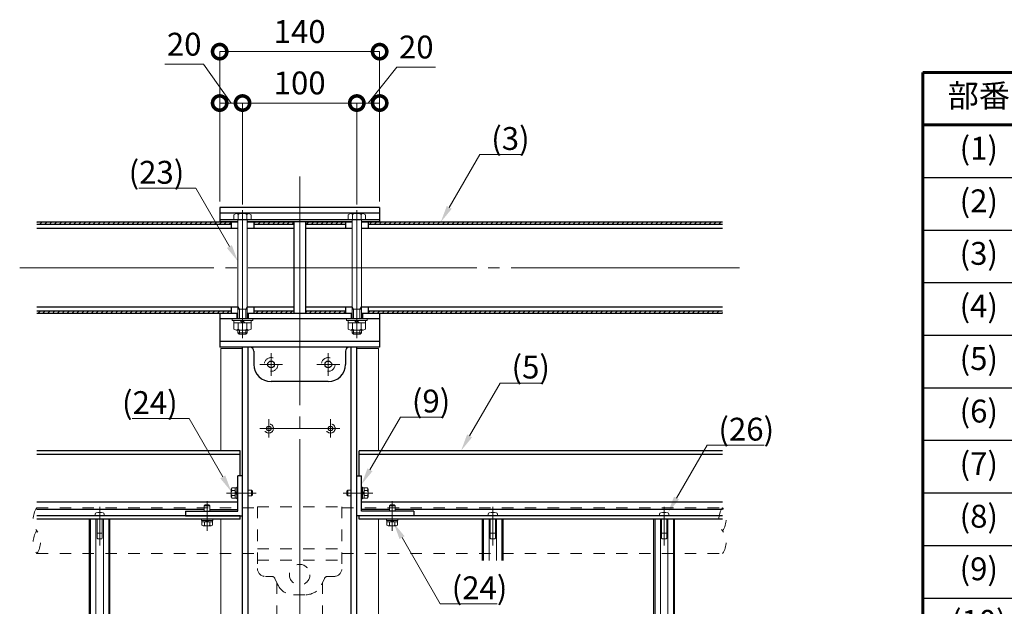
# Model space of a CAD drawing. Extents: x 0 to 420, y 0 to 297.
# Drawn here: x 173 to 259, y 109 to 160 of the extents above; entities that cross this region are included whole.
import ezdxf

# ---------------------------------------------------------------- set-up
doc = ezdxf.new("R2010")
doc.units = 0
for name, pattern in [('CENTER2', [23, 20, -1, 1, -1]), ('CENTERX2', [43, 40, -1, 1, -1]), ('DASHED2', [2, 1, -1])]:
    doc.linetypes.add(name, pattern=pattern)
for name, color, linetype, lineweight in [('中心線', 3, 'CENTER2', 9), ('実線1', 7, 'Continuous', 25), ('実線2', 4, 'Continuous', 15), ('寸法線', 4, 'Continuous', 9), ('破線', 4, 'DASHED2', 9)]:
    doc.layers.add(name, color=color, linetype=linetype, lineweight=lineweight)
doc.styles.add('1：10', font='txt', dxfattribs={"height": 20})
doc.styles.add('高さなしMSゴシック', font='txt')

# ---------------------------------------------------------------- blocks, each defined once
blk = doc.blocks.new('_DotSmall')
at = {"color": 0, "linetype": 'ByBlock', "const_width": 0.5}
blk.add_lwpolyline([(-0.0625, 0, 1), (0.0625, 0, 1)], format="xyb", close=True, dxfattribs=at)
blk = doc.blocks.new('*T10')
at = {"color": 0, "lineweight": 60}
for p, q in [((0, 0), (158, 0)), ((0, 0), (0, -133.4)), ((158, 0), (158, -133.4)), ((0, -4.6), (158, -4.6))]:
    blk.add_line(p, q, dxfattribs=at)
at = {"color": 0, "linetype": 'ByBlock', "lineweight": -2}
for p, q in [((9.817, 0), (9.817, -4.6)), ((43.595, 0), (43.595, -4.6)), ((80.81, 0), (80.81, -4.6)), ((104.203, 0), (104.203, -4.6)), ((9.817, -64.4), (9.817, -87.4)), ((9.817, -92), (80.81, -92)), ((9.817, -96.6), (80.81, -96.6)), ((9.817, -101.2), (80.81, -101.2)), ((9.817, -128.8), (9.817, -133.4))]:
    blk.add_line(p, q, dxfattribs=at)
at = {"color": 0}
for p, q in [((9.817, -4.6), (9.817, -64.4)), ((43.595, -4.6), (43.595, -133.4)), ((80.81, -4.6), (80.81, -133.4)), ((104.203, -4.6), (104.203, -133.4)), ((0, -9.2), (158, -9.2)), ((0, -13.8), (158, -13.8)), ((0, -18.4), (80.81, -18.4)), ((0, -23), (158, -23)), ((0, -27.6), (80.81, -27.6)), ((0, -32.2), (80.81, -32.2)), ((0, -36.8), (80.81, -36.8)), ((0, -41.4), (80.81, -41.4)), ((104.203, -41.4), (158, -41.4)), ((0, -46), (80.81, -46)), ((0, -50.6), (80.81, -50.6)), ((0, -55.2), (80.81, -55.2)), ((0, -59.8), (43.595, -59.8)), ((0, -64.4), (104.203, -64.4)), ((0, -69), (80.81, -69)), ((0, -73.6), (80.81, -73.6)), ((0, -78.2), (104.203, -78.2)), ((0, -82.8), (104.203, -82.8)), ((0, -87.4), (158, -87.4)), ((9.817, -87.4), (9.817, -128.8)), ((0, -92), (9.817, -92)), ((80.81, -92), (158, -92)), ((0, -96.6), (9.817, -96.6)), ((0, -101.2), (9.817, -101.2)), ((0, -105.8), (80.81, -105.8)), ((0, -110.4), (9.817, -110.4)), ((43.595, -110.4), (80.81, -110.4)), ((0, -115), (80.81, -115)), ((0, -119.6), (80.81, -119.6)), ((0, -124.2), (158, -124.2)), ((9.817, -128.8), (43.595, -128.8)), ((0, -133.4), (158, -133.4))]:
    blk.add_line(p, q, dxfattribs=at)
at = {"color": 0, "linetype": 'Continuous'}
for p, q in [((58.299, -71.295), (66.096, -71.295)), ((124.599, -108.095), (137.594, -108.095))]:
    blk.add_line(p, q, dxfattribs=at)
at = {"color": 0, "char_height": 2, "attachment_point": 5, "style": '高さなしMSゴシック'}
for s, insert, width in [('部番', (4.909, -2.3), 9.21716), ('名称', (26.706, -2.3), 33.17778), ('形状', (62.203, -2.3), 36.61519), ('材質', (92.506, -2.3), 22.79241), ('表面処理', (131.101, -2.3), 53.19747), ('(1)', (4.909, -6.9), 9.21716), ('支柱', (26.706, -6.9), 33.17778), ('□100×100×5.0ｔ', (62.203, -6.9), 36.61519), ('A6005CS-T5', (92.506, -6.9), 22.79241), ('JIS H 8602 陽極酸化塗装複合皮膜(SG色）', (131.101, -6.9), 53.19747), ('(2)', (4.909, -11.5), 9.21716), ('支柱化粧材', (26.706, -11.5), 33.17778), ('138×20', (62.203, -11.5), 36.61519), ('再生木材', (92.506, -11.5), 22.79241), ('サンディング仕上げ(ブラック色)', (131.101, -11.5), 53.19747), ('(3)', (4.909, -16.1), 9.21716), ('笠木', (26.706, -16.1), 33.17778), ('φ80(76×3.5ｔ)', (62.203, -16.1), 36.61519), ('A6005CS-T5', (92.506, -18.4), 22.79241), ('再生木材表層 サンディング仕上げ', (131.101, -18.4), 53.19747), ('(4)', (4.909, -20.7), 9.21716), ('手摺', (26.706, -20.7), 33.17778), ('φ40(φ36×3.0t)', (62.203, -20.7), 36.61519), ('(5)', (4.909, -25.3), 9.21716), ('横桟', (26.706, -25.3), 33.17778), ('75×60', (62.203, -25.3), 36.61519), ('(6)', (4.909, -29.9), 9.21716), ('レール', (26.706, -29.9), 33.17778), ('63×15×3.0ｔ', (62.203, -29.9), 36.61519), ('JIS H 8602 陽極酸化塗装複合皮膜(SG色）', (131.101, -32.2), 53.19747), ('(7)', (4.909, -34.5), 9.21716), ('下桟', (26.706, -34.5), 33.17778), ('50×30', (62.203, -34.5), 36.61519), ('(8)', (4.909, -39.1), 9.21716), ('格子', (26.706, -39.1), 33.17778), ('30×18', (62.203, -39.1), 36.61519), ('(9)', (4.909, -43.7), 9.21716), ('横桟クリップ', (26.706, -43.7), 33.17778), ('L50×35×4.0ｔ', (62.203, -43.7), 36.61519), ('A6063S-T5', (92.506, -43.7), 22.79241), ('(10)', (4.909, -48.3), 9.21716), ('下桟クリップ', (26.706, -48.3), 33.17778), ('L50×25×4.0ｔ', (62.203, -48.3), 36.61519), ('(11)', (4.909, -52.9), 9.21716), ('キャップ金具B', (26.706, -52.9), 33.17778), ('φ40(巾=74)', (62.203, -52.9), 36.61519), ('笠木受ブラケット', (26.706, -57.5), 33.17778), ('(12)', (4.909, -57.5), 9.21716), ('巾=140', (62.203, -59.8), 36.61519), ('(13)', (4.909, -62.1), 9.21716), ('笠木カバー', (26.706, -62.1), 33.17778), ('アクリル系塗装(スモークグレー色）', (131.101, -64.4), 53.19747), ('(14)', (4.909, -66.7), 9.21716), ('笠木端末キャップ', (26.706, -66.7), 33.17778), ('φ80用', (62.203, -66.7), 36.61519), ('HR台座', (26.706, -71.3), 33.17778), ('(15)', (4.909, -71.3), 9.21716), ('AC4C', (92.506, -71.3), 22.79241), ('{\u3000\u3000\u3000}\u3000', (62.203, -71.3), 36.61519), ('(16)', (4.909, -75.9), 9.21716), ('2段金具', (26.706, -75.9), 33.17778), ('φ40用(平型)', (62.203, -75.9), 36.61519), ('(17)', (4.909, -80.5), 9.21716), ('端末金具L', (26.706, -80.5), 33.17778), ('φ40用', (62.203, -80.5), 36.61519), ('ADC', (92.506, -80.5), 22.79241), ('化粧ナット', (26.706, -85.1), 33.17778), ('アルミ材', (92.506, -85.1), 22.79241), ('(18)', (4.909, -85.1), 9.21716), ('M8用', (62.203, -85.1), 36.61519), ('(19)', (4.909, -89.7), 9.21716), ('ベースボックス', (26.706, -89.7), 33.17778), ('270×250', (62.203, -89.7), 36.61519), ('SS 400', (92.506, -89.7), 22.79241), ('溶融亜鉛メッキ+アクリル系塗装(SG色)', (131.101, -89.7), 53.19747), ('(20)', (4.909, -94.3), 9.21716), ('六角穴付ボタンボルト', (26.706, -94.3), 33.17778), ('M8×15 B,W', (62.203, -94.3), 36.61519), ('六角穴付ボルト', (26.706, -98.9), 33.17778), ('M8×150 B,SW,特N', (62.203, -98.9), 36.61519), ('(21)', (4.909, -98.9), 9.21716), ('(22)', (4.909, -103.5), 9.21716), ('ピアスビス', (26.706, -103.5), 33.17778), ('φ4×19 B', (62.203, -103.5), 36.61519), ('(23)', (4.909, -108.1), 9.21716), ('M8×100 B,N,W,SW', (62.203, -108.1), 36.61519), ('SUS', (92.506, -108.1), 22.79241), ('{\u3000\u3000\u3000\u3000\u3000}\u3000', (131.101, -108.1), 53.19747), ('六角ボルト', (26.706, -110.4), 33.17778), ('(24)', (4.909, -112.7), 9.21716), ('M5×15 B,W,SW', (62.203, -112.7), 36.61519), ('(25)', (4.909, -117.3), 9.21716), ('六角穴付ボルト', (26.706, -117.3), 33.17778), ('M12×30 B,SW', (62.203, -117.3), 36.61519), ('(26)', (4.909, -121.9), 9.21716), ('タッピンビス', (26.706, -121.9), 33.17778), ('φ4.5×20 B', (62.203, -121.9), 36.61519), ('樹脂系アンカー', (26.706, -126.5), 33.17778), ('(27)', (4.909, -128.8), 9.21716), ('M20×210 B,N,W,SW', (62.203, -128.8), 36.61519), ('SS 400', (92.506, -128.8), 22.79241), ('溶融亜鉛メッキ', (131.101, -128.8), 53.19747), ('寸切ボルト', (26.706, -131.1), 33.17778)]:
    blk.add_mtext(s, dxfattribs=dict(at, insert=insert, width=width))

msp = doc.modelspace()

# ---------------------------------------------------------------- linework, layer by layer
at = {"layer": '中心線'}
for p, q in [((197.481, 146.289), (197.481, 29.289)), ((192.481, 143.339), (192.481, 132.139)), ((202.481, 143.339), (202.481, 132.139)), ((235.981, 138.289), (172.981, 138.289)), ((194.981, 130.839), (194.981, 128.839)), ((199.981, 130.839), (199.981, 128.839)), ((195.981, 129.839), (193.981, 129.839)), ((200.981, 129.839), (198.981, 129.839)), ((194.781, 123.439), (194.781, 125.039)), ((200.181, 123.439), (200.181, 125.039)), ((200.981, 124.239), (193.981, 124.239)), ((191.081, 118.589), (193.681, 118.589)), ((203.881, 118.589), (201.281, 118.589)), ((179.981, 117.389), (179.981, 113.989)), ((189.381, 115.289), (189.381, 117.889)), ((205.581, 115.289), (205.581, 117.889)), ((214.381, 117.389), (214.381, 113.989)), ((229.381, 117.389), (229.381, 113.989))]:
    msp.add_line(p, q, dxfattribs=at)
at = {"layer": '実線1', "linetype": 'Continuous'}
for p, q in [((190.481, 143.589), (190.481, 142.289)), ((204.481, 143.589), (190.481, 143.589)), ((204.481, 143.089), (190.481, 143.089)), ((204.481, 143.589), (204.481, 142.289)), ((204.481, 142.489), (190.481, 142.489)), ((192.081, 142.314), (190.481, 142.314)), ((191.481, 142.289), (191.481, 141.739)), ((202.081, 142.314), (192.881, 142.314)), ((193.481, 142.289), (193.481, 141.739)), ((196.981, 142.289), (196.981, 134.289)), ((197.981, 142.289), (197.981, 134.289)), ((201.481, 142.289), (201.481, 141.739)), ((204.481, 142.314), (202.881, 142.314)), ((203.481, 142.289), (203.481, 141.739)), ((191.481, 142.089), (174.481, 142.089)), ((192.081, 141.739), (174.481, 141.739)), ((196.981, 141.739), (192.881, 141.739)), ((196.981, 142.089), (193.481, 142.089)), ((201.481, 142.089), (197.981, 142.089)), ((202.081, 141.739), (197.981, 141.739)), ((234.481, 141.739), (202.881, 141.739)), ((234.481, 142.089), (203.481, 142.089)), ((192.081, 134.839), (174.481, 134.839)), ((191.481, 134.489), (174.481, 134.489)), ((191.481, 134.839), (191.481, 134.289)), ((196.981, 134.839), (192.881, 134.839)), ((193.481, 134.839), (193.481, 134.289)), ((196.981, 134.489), (193.481, 134.489)), ((202.081, 134.839), (197.981, 134.839)), ((201.481, 134.489), (197.981, 134.489)), ((201.481, 134.839), (201.481, 134.289)), ((234.481, 134.839), (202.881, 134.839)), ((203.481, 134.839), (203.481, 134.289)), ((234.481, 134.489), (203.481, 134.489)), ((190.481, 134.289), (190.481, 131.339)), ((192.081, 134.289), (190.481, 134.289)), ((204.481, 133.839), (190.481, 133.839)), ((191.981, 134.289), (191.981, 133.839)), ((202.081, 134.289), (192.881, 134.289)), ((192.981, 134.289), (192.981, 133.839)), ((201.981, 134.289), (201.981, 133.839)), ((204.481, 134.289), (202.881, 134.289)), ((202.981, 134.289), (202.981, 133.839)), ((204.481, 134.289), (204.481, 131.339)), ((204.481, 131.839), (190.481, 131.839)), ((204.481, 131.339), (190.481, 131.339)), ((192.481, 35.489), (192.481, 131.339)), ((192.981, 35.489), (192.981, 131.339)), ((193.481, 130.989), (193.481, 129.839)), ((201.481, 130.989), (201.481, 129.839)), ((201.981, 35.489), (201.981, 131.339)), ((202.481, 35.489), (202.481, 131.339)), ((199.981, 128.339), (194.981, 128.339)), ((192.281, 122.289), (174.481, 122.289)), ((192.281, 121.974), (174.481, 121.974)), ((192.281, 120.089), (192.281, 122.289)), ((234.481, 122.289), (202.681, 122.289)), ((202.681, 120.089), (202.681, 122.289)), ((234.481, 121.974), (202.681, 121.974)), ((192.081, 116.989), (192.081, 120.089)), ((192.481, 120.089), (192.081, 120.089)), ((192.481, 116.589), (192.481, 120.089)), ((202.481, 116.589), (202.481, 120.089)), ((202.481, 120.089), (202.881, 120.089)), ((202.881, 116.989), (202.881, 120.089)), ((192.081, 117.789), (174.481, 117.789)), ((234.481, 117.789), (202.881, 117.789)), ((189.131, 117.139), (174.481, 117.139)), ((192.281, 116.589), (174.481, 116.589)), ((187.481, 116.989), (192.081, 116.989)), ((187.481, 116.989), (187.481, 116.589)), ((187.481, 116.589), (192.481, 116.589)), ((189.631, 117.139), (192.081, 117.139)), ((192.281, 116.289), (192.281, 116.589)), ((207.481, 116.589), (202.481, 116.589)), ((234.481, 116.589), (202.681, 116.589)), ((202.681, 116.289), (202.681, 116.589)), ((205.331, 117.139), (202.881, 117.139)), ((207.481, 116.989), (202.881, 116.989)), ((234.481, 117.139), (205.831, 117.139)), ((207.481, 116.989), (207.481, 116.589)), ((192.281, 116.289), (174.481, 116.289)), ((179.081, 45.289), (179.081, 116.289)), ((180.881, 45.289), (180.881, 116.289)), ((234.481, 116.289), (202.681, 116.289)), ((213.481, 112.685), (213.481, 116.289)), ((215.281, 112.685), (215.281, 116.289)), ((228.481, 45.289), (228.481, 116.289)), ((230.281, 45.289), (230.281, 116.289))]:
    msp.add_line(p, q, dxfattribs=at)
at = {"layer": '実線1', "color": 6}
for p, q in [((192.081, 142.289), (174.481, 142.289)), ((196.981, 142.289), (192.881, 142.289)), ((202.081, 142.289), (197.981, 142.289)), ((234.481, 142.289), (202.881, 142.289)), ((192.081, 134.289), (174.481, 134.289)), ((196.981, 134.289), (192.881, 134.289)), ((202.081, 134.289), (197.981, 134.289)), ((234.481, 134.289), (202.881, 134.289))]:
    msp.add_line(p, q, dxfattribs=at)
at = {"layer": '実線1', "linetype": 'Continuous'}
for centre, radius in [((194.981, 129.839), 0.3), ((199.981, 129.839), 0.3), ((194.781, 124.239), 0.2), ((200.181, 124.239), 0.2)]:
    msp.add_circle(centre, radius, dxfattribs=at)
for centre, radius, start, end in [((193.131, 130.989), 0.35, 0, 90), ((201.831, 130.989), 0.35, 90, 180), ((194.981, 129.839), 1.5, 180, 270), ((199.981, 129.839), 1.5, 270, 0)]:
    msp.add_arc(centre, radius, start, end, dxfattribs=at)
at = {"layer": '実線2', "linetype": 'Continuous'}
for p, q in [((191.919, 143.039), (191.731, 142.931)), ((191.919, 143.039), (193.043, 143.039)), ((193.043, 143.039), (191.919, 143.039)), ((192.105, 142.97), (192.039, 143.039)), ((192.105, 142.97), (192.277, 143.039)), ((192.856, 142.968), (192.683, 143.039)), ((192.856, 142.968), (192.964, 143.039)), ((193.231, 142.931), (193.043, 143.039)), ((201.919, 143.039), (201.731, 142.931)), ((201.919, 143.039), (203.043, 143.039)), ((203.043, 143.039), (201.919, 143.039)), ((202.105, 142.97), (202.039, 143.039)), ((202.105, 142.97), (202.277, 143.039)), ((202.856, 142.968), (202.683, 143.039)), ((202.856, 142.968), (202.964, 143.039)), ((203.231, 142.931), (203.043, 143.039)), ((191.731, 142.489), (191.731, 142.931)), ((191.731, 142.489), (193.231, 142.489)), ((192.081, 142.489), (192.081, 133.839)), ((192.106, 142.971), (192.106, 142.489)), ((192.856, 142.968), (192.856, 142.489)), ((192.881, 142.489), (192.881, 133.839)), ((193.231, 142.931), (193.231, 142.489)), ((201.731, 142.489), (201.731, 142.931)), ((201.731, 142.489), (203.231, 142.489)), ((202.081, 142.489), (202.081, 133.839)), ((202.106, 142.971), (202.106, 142.489)), ((202.856, 142.968), (202.856, 142.489)), ((202.881, 142.489), (202.881, 133.839)), ((203.231, 142.931), (203.231, 142.489)), ((192.206, 134.689), (192.081, 134.906)), ((192.881, 134.689), (192.081, 134.689)), ((192.206, 134.689), (192.206, 133.839)), ((192.756, 134.689), (192.881, 134.906)), ((192.756, 134.689), (192.756, 133.839)), ((202.206, 134.689), (202.081, 134.906)), ((202.881, 134.689), (202.081, 134.689)), ((202.206, 134.689), (202.206, 133.839)), ((202.756, 134.689), (202.881, 134.906)), ((202.756, 134.689), (202.756, 133.839)), ((191.581, 133.679), (191.581, 133.839)), ((191.581, 133.839), (193.381, 133.839)), ((193.381, 133.679), (191.581, 133.679)), ((191.711, 133.679), (191.711, 133.479)), ((192.481, 133.479), (192.281, 133.679)), ((192.481, 133.679), (192.681, 133.479)), ((193.251, 133.479), (193.251, 133.679)), ((193.381, 133.839), (193.381, 133.679)), ((201.581, 133.679), (201.581, 133.839)), ((201.581, 133.839), (203.381, 133.839)), ((203.381, 133.679), (201.581, 133.679)), ((201.711, 133.679), (201.711, 133.479)), ((202.481, 133.479), (202.281, 133.679)), ((202.481, 133.679), (202.681, 133.479)), ((203.251, 133.479), (203.251, 133.679)), ((203.381, 133.839), (203.381, 133.679)), ((191.711, 133.479), (193.251, 133.479)), ((191.731, 133.479), (191.731, 132.938)), ((191.919, 132.829), (191.731, 132.938)), ((192.105, 132.936), (191.919, 132.829)), ((193.043, 132.829), (191.919, 132.829)), ((191.919, 132.829), (193.043, 132.829)), ((192.081, 132.829), (192.081, 132.609)), ((192.105, 132.936), (192.277, 132.829)), ((192.106, 132.935), (192.106, 133.479)), ((192.206, 132.829), (192.206, 132.489)), ((192.856, 132.938), (192.683, 132.829)), ((192.756, 132.829), (192.756, 132.489)), ((192.856, 132.937), (192.856, 133.479)), ((193.043, 132.829), (192.856, 132.938)), ((192.881, 132.829), (192.881, 132.609)), ((193.231, 132.938), (193.043, 132.829)), ((193.231, 132.938), (193.231, 133.479)), ((201.711, 133.479), (203.251, 133.479)), ((201.731, 133.479), (201.731, 132.938)), ((201.919, 132.829), (201.731, 132.938)), ((202.105, 132.936), (201.919, 132.829)), ((203.043, 132.829), (201.919, 132.829)), ((201.919, 132.829), (203.043, 132.829)), ((202.081, 132.829), (202.081, 132.609)), ((202.105, 132.936), (202.277, 132.829)), ((202.106, 132.935), (202.106, 133.479)), ((202.206, 132.829), (202.206, 132.489)), ((202.856, 132.938), (202.683, 132.829)), ((202.756, 132.829), (202.756, 132.489)), ((202.856, 132.937), (202.856, 133.479)), ((203.043, 132.829), (202.856, 132.938)), ((202.881, 132.829), (202.881, 132.609)), ((203.231, 132.938), (203.043, 132.829)), ((203.231, 132.938), (203.231, 133.479)), ((192.081, 132.609), (192.201, 132.489)), ((192.881, 132.609), (192.081, 132.609)), ((192.761, 132.489), (192.201, 132.489)), ((192.881, 132.609), (192.761, 132.489)), ((202.081, 132.609), (202.201, 132.489)), ((202.881, 132.609), (202.081, 132.609)), ((202.761, 132.489), (202.201, 132.489)), ((202.881, 132.609), (202.761, 132.489)), ((190.581, 122.289), (190.581, 131.239)), ((192.481, 131.239), (190.581, 131.239)), ((204.381, 131.239), (202.481, 131.239)), ((204.381, 122.289), (204.381, 131.239)), ((191.567, 119.049), (191.501, 118.934)), ((191.501, 118.244), (191.501, 118.934)), ((191.567, 119.049), (191.851, 119.049)), ((191.851, 119.049), (191.981, 119.049)), ((191.851, 118.129), (191.851, 119.049)), ((191.981, 118.089), (191.981, 119.089)), ((191.981, 119.089), (192.081, 119.089)), ((192.081, 119.089), (192.081, 118.089)), ((202.981, 119.089), (202.881, 119.089)), ((202.881, 119.089), (202.881, 118.089)), ((202.981, 118.089), (202.981, 119.089)), ((203.111, 119.049), (202.981, 119.049)), ((203.395, 119.049), (203.111, 119.049)), ((203.111, 118.129), (203.111, 119.049)), ((203.395, 119.049), (203.461, 118.934)), ((203.461, 118.244), (203.461, 118.934)), ((191.567, 118.819), (191.501, 118.886)), ((191.567, 118.819), (191.501, 118.704)), ((191.567, 118.359), (191.501, 118.465)), ((191.567, 118.359), (191.501, 118.293)), ((191.567, 118.129), (191.501, 118.244)), ((191.567, 118.819), (191.851, 118.819)), ((191.567, 118.359), (191.851, 118.359)), ((191.851, 118.129), (191.567, 118.129)), ((191.981, 118.589), (191.851, 118.719)), ((191.851, 118.589), (191.981, 118.459)), ((191.981, 118.129), (191.851, 118.129)), ((192.081, 118.089), (191.981, 118.089)), ((192.981, 118.839), (193.261, 118.839)), ((193.261, 118.339), (192.981, 118.339)), ((193.261, 118.839), (193.351, 118.749)), ((193.261, 118.839), (193.261, 118.339)), ((193.261, 118.339), (193.351, 118.429)), ((193.351, 118.749), (193.351, 118.429)), ((201.701, 118.839), (201.611, 118.749)), ((201.611, 118.749), (201.611, 118.429)), ((201.701, 118.339), (201.611, 118.429)), ((201.981, 118.839), (201.701, 118.839)), ((201.701, 118.839), (201.701, 118.339)), ((201.701, 118.339), (201.981, 118.339)), ((202.881, 118.089), (202.981, 118.089)), ((202.981, 118.589), (203.111, 118.719)), ((203.111, 118.589), (202.981, 118.459)), ((202.981, 118.129), (203.111, 118.129)), ((203.395, 118.819), (203.111, 118.819)), ((203.395, 118.359), (203.111, 118.359)), ((203.111, 118.129), (203.395, 118.129)), ((203.395, 118.819), (203.461, 118.886)), ((203.395, 118.819), (203.461, 118.704)), ((203.395, 118.359), (203.461, 118.465)), ((203.395, 118.359), (203.461, 118.293)), ((203.395, 118.129), (203.461, 118.244)), ((189.131, 117.469), (189.221, 117.559)), ((189.131, 117.469), (189.131, 116.989)), ((189.631, 117.469), (189.131, 117.469)), ((189.541, 117.559), (189.221, 117.559)), ((189.631, 117.469), (189.541, 117.559)), ((189.631, 116.989), (189.631, 117.469)), ((205.331, 117.469), (205.421, 117.559)), ((205.331, 117.469), (205.331, 116.989)), ((205.831, 117.469), (205.331, 117.469)), ((205.741, 117.559), (205.421, 117.559)), ((205.831, 117.469), (205.741, 117.559)), ((205.831, 116.989), (205.831, 117.469)), ((179.581, 116.589), (179.581, 116.741)), ((180.381, 116.589), (179.581, 116.589)), ((180.381, 116.589), (180.381, 116.741)), ((213.981, 116.589), (213.981, 116.741)), ((214.781, 116.589), (213.981, 116.589)), ((214.781, 116.589), (214.781, 116.741)), ((228.981, 116.589), (228.981, 116.741)), ((229.781, 116.589), (228.981, 116.589)), ((229.781, 116.589), (229.781, 116.741)), ((179.181, 45.289), (179.181, 116.289)), ((179.651, 45.289), (179.651, 116.289)), ((179.756, 116.289), (179.756, 114.639)), ((180.206, 116.289), (180.206, 114.639)), ((180.311, 45.289), (180.311, 116.289)), ((180.781, 45.289), (180.781, 116.289)), ((188.881, 116.289), (188.881, 116.189)), ((189.881, 116.289), (188.881, 116.289)), ((188.881, 116.189), (189.881, 116.189)), ((188.921, 116.189), (188.921, 116.059)), ((188.921, 116.059), (188.921, 115.776)), ((188.921, 116.059), (189.841, 116.059)), ((188.921, 115.776), (189.036, 115.709)), ((189.036, 115.709), (189.726, 115.709)), ((189.151, 115.776), (189.085, 115.709)), ((189.151, 115.776), (189.151, 116.059)), ((189.151, 115.776), (189.256, 115.709)), ((189.381, 116.059), (189.251, 116.189)), ((189.381, 116.189), (189.511, 116.059)), ((189.611, 115.776), (189.496, 115.709)), ((189.611, 115.776), (189.611, 116.059)), ((189.611, 115.776), (189.677, 115.709)), ((189.841, 115.776), (189.726, 115.709)), ((189.841, 116.059), (189.841, 116.189)), ((189.841, 115.776), (189.841, 116.059)), ((189.881, 116.189), (189.881, 116.289)), ((190.581, 45.289), (190.581, 116.289)), ((204.381, 45.289), (204.381, 116.289)), ((205.081, 116.289), (205.081, 116.189)), ((206.081, 116.289), (205.081, 116.289)), ((205.081, 116.189), (206.081, 116.189)), ((205.121, 116.189), (205.121, 116.059)), ((205.121, 116.059), (205.121, 115.776)), ((205.121, 116.059), (206.041, 116.059)), ((205.121, 115.776), (205.236, 115.709)), ((205.236, 115.709), (205.926, 115.709)), ((205.351, 115.776), (205.285, 115.709)), ((205.351, 115.776), (205.351, 116.059)), ((205.351, 115.776), (205.456, 115.709)), ((205.581, 116.059), (205.451, 116.189)), ((205.581, 116.189), (205.711, 116.059)), ((205.811, 115.776), (205.696, 115.709)), ((205.811, 115.776), (205.811, 116.059)), ((205.811, 115.776), (205.877, 115.709)), ((206.041, 115.776), (205.926, 115.709)), ((206.041, 116.059), (206.041, 116.189)), ((206.041, 115.776), (206.041, 116.059)), ((206.081, 116.189), (206.081, 116.289)), ((213.581, 112.685), (213.581, 116.289)), ((214.051, 112.685), (214.051, 116.289)), ((214.156, 116.289), (214.156, 114.639)), ((214.606, 116.289), (214.606, 114.639)), ((214.711, 112.685), (214.711, 116.289)), ((215.181, 112.685), (215.181, 116.289)), ((228.581, 45.289), (228.581, 116.289)), ((229.051, 45.289), (229.051, 116.289)), ((229.156, 116.289), (229.156, 114.639)), ((229.606, 116.289), (229.606, 114.639)), ((229.711, 45.289), (229.711, 116.289)), ((230.181, 45.289), (230.181, 116.289)), ((180.206, 115.089), (179.756, 115.089)), ((179.756, 114.639), (179.806, 114.589)), ((180.156, 114.589), (180.206, 114.639)), ((214.606, 115.089), (214.156, 115.089)), ((214.156, 114.639), (214.206, 114.589)), ((214.556, 114.589), (214.606, 114.639)), ((229.606, 115.089), (229.156, 115.089)), ((229.156, 114.639), (229.206, 114.589)), ((229.556, 114.589), (229.606, 114.639)), ((180.156, 114.589), (179.806, 114.589)), ((214.556, 114.589), (214.206, 114.589)), ((229.556, 114.589), (229.206, 114.589))]:
    msp.add_line(p, q, dxfattribs=at)
at = {"layer": '実線2', "linetype": 'CENTERX2'}
for p, q in [((174.481, 142.266), (174.504, 142.289)), ((174.728, 142.089), (174.928, 142.289)), ((175.152, 142.089), (175.352, 142.289)), ((175.576, 142.089), (175.776, 142.289)), ((176.001, 142.089), (176.201, 142.289)), ((176.425, 142.089), (176.625, 142.289)), ((176.849, 142.089), (177.049, 142.289)), ((177.274, 142.089), (177.474, 142.289)), ((177.698, 142.089), (177.898, 142.289)), ((178.122, 142.089), (178.322, 142.289)), ((178.546, 142.089), (178.746, 142.289)), ((178.971, 142.089), (179.171, 142.289)), ((179.395, 142.089), (179.595, 142.289)), ((179.819, 142.089), (180.019, 142.289)), ((180.243, 142.089), (180.443, 142.289)), ((180.668, 142.089), (180.868, 142.289)), ((181.092, 142.089), (181.292, 142.289)), ((181.516, 142.089), (181.716, 142.289)), ((181.94, 142.089), (182.14, 142.289)), ((182.365, 142.089), (182.565, 142.289)), ((182.789, 142.089), (182.989, 142.289)), ((183.213, 142.089), (183.413, 142.289)), ((183.638, 142.089), (183.838, 142.289)), ((184.062, 142.089), (184.262, 142.289)), ((184.486, 142.089), (184.686, 142.289)), ((184.91, 142.089), (185.11, 142.289)), ((185.335, 142.089), (185.535, 142.289)), ((185.759, 142.089), (185.959, 142.289)), ((186.183, 142.089), (186.383, 142.289)), ((186.607, 142.089), (186.807, 142.289)), ((187.032, 142.089), (187.232, 142.289)), ((187.456, 142.089), (187.656, 142.289)), ((187.88, 142.089), (188.08, 142.289)), ((188.304, 142.089), (188.504, 142.289)), ((188.729, 142.089), (188.929, 142.289)), ((189.153, 142.089), (189.353, 142.289)), ((189.577, 142.089), (189.777, 142.289)), ((190.001, 142.089), (190.201, 142.289)), ((190.426, 142.089), (190.626, 142.289)), ((190.85, 142.089), (191.05, 142.289)), ((191.274, 142.089), (191.474, 142.289)), ((193.481, 142.174), (193.596, 142.289)), ((193.82, 142.089), (194.02, 142.289)), ((194.244, 142.089), (194.444, 142.289)), ((194.668, 142.089), (194.868, 142.289)), ((195.093, 142.089), (195.293, 142.289)), ((195.517, 142.089), (195.717, 142.289)), ((195.941, 142.089), (196.141, 142.289)), ((196.365, 142.089), (196.565, 142.289)), ((196.79, 142.089), (196.981, 142.28)), ((198.062, 142.089), (198.262, 142.289)), ((198.487, 142.089), (198.687, 142.289)), ((198.911, 142.089), (199.111, 142.289)), ((199.335, 142.089), (199.535, 142.289)), ((199.76, 142.089), (199.96, 142.289)), ((200.184, 142.089), (200.384, 142.289)), ((200.608, 142.089), (200.808, 142.289)), ((201.032, 142.089), (201.232, 142.289)), ((203.578, 142.089), (203.778, 142.289)), ((204.002, 142.089), (204.202, 142.289)), ((204.426, 142.089), (204.626, 142.289)), ((204.851, 142.089), (205.051, 142.289)), ((205.275, 142.089), (205.475, 142.289)), ((205.699, 142.089), (205.899, 142.289)), ((206.124, 142.089), (206.324, 142.289)), ((206.548, 142.089), (206.748, 142.289)), ((206.972, 142.089), (207.172, 142.289)), ((207.396, 142.089), (207.596, 142.289)), ((207.821, 142.089), (208.021, 142.289)), ((208.245, 142.089), (208.445, 142.289)), ((208.669, 142.089), (208.869, 142.289)), ((209.093, 142.089), (209.293, 142.289)), ((209.518, 142.089), (209.718, 142.289)), ((209.942, 142.089), (210.142, 142.289)), ((210.366, 142.089), (210.566, 142.289)), ((210.79, 142.089), (210.99, 142.289)), ((211.215, 142.089), (211.415, 142.289)), ((211.639, 142.089), (211.839, 142.289)), ((212.063, 142.089), (212.263, 142.289)), ((212.487, 142.089), (212.687, 142.289)), ((212.912, 142.089), (213.112, 142.289)), ((213.336, 142.089), (213.536, 142.289)), ((213.76, 142.089), (213.96, 142.289)), ((214.185, 142.089), (214.385, 142.289)), ((214.609, 142.089), (214.809, 142.289)), ((215.033, 142.089), (215.233, 142.289)), ((215.457, 142.089), (215.657, 142.289)), ((215.882, 142.089), (216.082, 142.289)), ((216.306, 142.089), (216.506, 142.289)), ((216.73, 142.089), (216.93, 142.289)), ((217.154, 142.089), (217.354, 142.289)), ((217.579, 142.089), (217.779, 142.289)), ((218.003, 142.089), (218.203, 142.289)), ((218.427, 142.089), (218.627, 142.289)), ((218.851, 142.089), (219.051, 142.289)), ((219.276, 142.089), (219.476, 142.289)), ((219.7, 142.089), (219.9, 142.289)), ((220.124, 142.089), (220.324, 142.289)), ((220.548, 142.089), (220.748, 142.289)), ((220.973, 142.089), (221.173, 142.289)), ((221.397, 142.089), (221.597, 142.289)), ((221.821, 142.089), (222.021, 142.289)), ((222.246, 142.089), (222.446, 142.289)), ((222.67, 142.089), (222.87, 142.289)), ((223.094, 142.089), (223.294, 142.289)), ((223.518, 142.089), (223.718, 142.289)), ((223.943, 142.089), (224.143, 142.289)), ((224.367, 142.089), (224.567, 142.289)), ((224.791, 142.089), (224.991, 142.289)), ((225.215, 142.089), (225.415, 142.289)), ((225.64, 142.089), (225.84, 142.289)), ((226.064, 142.089), (226.264, 142.289)), ((226.488, 142.089), (226.688, 142.289)), ((226.912, 142.089), (227.112, 142.289)), ((227.337, 142.089), (227.537, 142.289)), ((227.761, 142.089), (227.961, 142.289)), ((228.185, 142.089), (228.385, 142.289)), ((228.61, 142.089), (228.81, 142.289)), ((229.034, 142.089), (229.234, 142.289)), ((229.458, 142.089), (229.658, 142.289)), ((229.882, 142.089), (230.082, 142.289)), ((230.307, 142.089), (230.507, 142.289)), ((230.731, 142.089), (230.931, 142.289)), ((231.155, 142.089), (231.355, 142.289)), ((231.579, 142.089), (231.779, 142.289)), ((232.004, 142.089), (232.204, 142.289)), ((232.428, 142.089), (232.628, 142.289)), ((232.852, 142.089), (233.052, 142.289)), ((233.276, 142.089), (233.476, 142.289)), ((233.701, 142.089), (233.901, 142.289)), ((234.125, 142.089), (234.325, 142.289)), ((201.457, 142.089), (201.481, 142.113)), ((174.565, 134.289), (174.765, 134.489)), ((174.989, 134.289), (175.189, 134.489)), ((175.413, 134.289), (175.613, 134.489)), ((175.838, 134.289), (176.038, 134.489)), ((176.262, 134.289), (176.462, 134.489)), ((176.686, 134.289), (176.886, 134.489)), ((177.11, 134.289), (177.31, 134.489)), ((177.535, 134.289), (177.735, 134.489)), ((177.959, 134.289), (178.159, 134.489)), ((178.383, 134.289), (178.583, 134.489)), ((178.807, 134.289), (179.007, 134.489)), ((179.232, 134.289), (179.432, 134.489)), ((179.656, 134.289), (179.856, 134.489)), ((180.08, 134.289), (180.28, 134.489)), ((180.504, 134.289), (180.704, 134.489)), ((180.929, 134.289), (181.129, 134.489)), ((181.353, 134.289), (181.553, 134.489)), ((181.777, 134.289), (181.977, 134.489)), ((182.201, 134.289), (182.401, 134.489)), ((182.626, 134.289), (182.826, 134.489)), ((183.05, 134.289), (183.25, 134.489)), ((183.474, 134.289), (183.674, 134.489)), ((183.899, 134.289), (184.099, 134.489)), ((184.323, 134.289), (184.523, 134.489)), ((184.747, 134.289), (184.947, 134.489)), ((185.171, 134.289), (185.371, 134.489)), ((185.596, 134.289), (185.796, 134.489)), ((186.02, 134.289), (186.22, 134.489)), ((186.444, 134.289), (186.644, 134.489)), ((186.868, 134.289), (187.068, 134.489)), ((187.293, 134.289), (187.493, 134.489)), ((187.717, 134.289), (187.917, 134.489)), ((188.141, 134.289), (188.341, 134.489)), ((188.565, 134.289), (188.765, 134.489)), ((188.99, 134.289), (189.19, 134.489)), ((189.414, 134.289), (189.614, 134.489)), ((189.838, 134.289), (190.038, 134.489)), ((190.262, 134.289), (190.462, 134.489)), ((190.687, 134.289), (190.887, 134.489)), ((191.111, 134.289), (191.311, 134.489)), ((193.657, 134.289), (193.857, 134.489)), ((194.081, 134.289), (194.281, 134.489)), ((194.505, 134.289), (194.705, 134.489)), ((194.929, 134.289), (195.129, 134.489)), ((195.354, 134.289), (195.554, 134.489)), ((195.778, 134.289), (195.978, 134.489)), ((196.202, 134.289), (196.402, 134.489)), ((196.626, 134.289), (196.826, 134.489)), ((197.981, 134.371), (198.099, 134.489)), ((198.324, 134.289), (198.524, 134.489)), ((198.748, 134.289), (198.948, 134.489)), ((199.172, 134.289), (199.372, 134.489)), ((199.596, 134.289), (199.796, 134.489)), ((200.021, 134.289), (200.221, 134.489)), ((200.445, 134.289), (200.645, 134.489)), ((200.869, 134.289), (201.069, 134.489)), ((201.293, 134.289), (201.481, 134.477)), ((203.481, 134.355), (203.615, 134.489)), ((203.839, 134.289), (204.039, 134.489)), ((204.263, 134.289), (204.463, 134.489)), ((204.687, 134.289), (204.887, 134.489)), ((205.112, 134.289), (205.312, 134.489)), ((205.536, 134.289), (205.736, 134.489)), ((205.96, 134.289), (206.16, 134.489)), ((206.385, 134.289), (206.585, 134.489)), ((206.809, 134.289), (207.009, 134.489)), ((207.233, 134.289), (207.433, 134.489)), ((207.657, 134.289), (207.857, 134.489)), ((208.082, 134.289), (208.282, 134.489)), ((208.506, 134.289), (208.706, 134.489)), ((208.93, 134.289), (209.13, 134.489)), ((209.354, 134.289), (209.554, 134.489)), ((209.779, 134.289), (209.979, 134.489)), ((210.203, 134.289), (210.403, 134.489)), ((210.627, 134.289), (210.827, 134.489)), ((211.051, 134.289), (211.251, 134.489)), ((211.476, 134.289), (211.676, 134.489)), ((211.9, 134.289), (212.1, 134.489)), ((212.324, 134.289), (212.524, 134.489)), ((212.748, 134.289), (212.948, 134.489)), ((213.173, 134.289), (213.373, 134.489)), ((213.597, 134.289), (213.797, 134.489)), ((214.021, 134.289), (214.221, 134.489)), ((214.446, 134.289), (214.646, 134.489)), ((214.87, 134.289), (215.07, 134.489)), ((215.294, 134.289), (215.494, 134.489)), ((215.718, 134.289), (215.918, 134.489)), ((216.143, 134.289), (216.343, 134.489)), ((216.567, 134.289), (216.767, 134.489)), ((216.991, 134.289), (217.191, 134.489)), ((217.415, 134.289), (217.615, 134.489)), ((217.84, 134.289), (218.04, 134.489)), ((218.264, 134.289), (218.464, 134.489)), ((218.688, 134.289), (218.888, 134.489)), ((219.112, 134.289), (219.312, 134.489)), ((219.537, 134.289), (219.737, 134.489)), ((219.961, 134.289), (220.161, 134.489)), ((220.385, 134.289), (220.585, 134.489)), ((220.81, 134.289), (221.01, 134.489)), ((221.234, 134.289), (221.434, 134.489)), ((221.658, 134.289), (221.858, 134.489)), ((222.082, 134.289), (222.282, 134.489)), ((222.507, 134.289), (222.707, 134.489)), ((222.931, 134.289), (223.131, 134.489)), ((223.355, 134.289), (223.555, 134.489)), ((223.779, 134.289), (223.979, 134.489)), ((224.204, 134.289), (224.404, 134.489)), ((224.628, 134.289), (224.828, 134.489)), ((225.052, 134.289), (225.252, 134.489)), ((225.476, 134.289), (225.676, 134.489)), ((225.901, 134.289), (226.101, 134.489)), ((226.325, 134.289), (226.525, 134.489)), ((226.749, 134.289), (226.949, 134.489)), ((227.173, 134.289), (227.373, 134.489)), ((227.598, 134.289), (227.798, 134.489)), ((228.022, 134.289), (228.222, 134.489)), ((228.446, 134.289), (228.646, 134.489)), ((228.871, 134.289), (229.071, 134.489)), ((229.295, 134.289), (229.495, 134.489)), ((229.719, 134.289), (229.919, 134.489)), ((230.143, 134.289), (230.343, 134.489)), ((230.568, 134.289), (230.768, 134.489)), ((230.992, 134.289), (231.192, 134.489)), ((231.416, 134.289), (231.616, 134.489)), ((231.84, 134.289), (232.04, 134.489)), ((232.265, 134.289), (232.465, 134.489)), ((232.689, 134.289), (232.889, 134.489)), ((233.113, 134.289), (233.313, 134.489)), ((233.537, 134.289), (233.737, 134.489)), ((233.962, 134.289), (234.162, 134.489)), ((234.386, 134.289), (234.481, 134.384))]:
    msp.add_line(p, q, dxfattribs=at)
at = {"layer": '実線2', "linetype": 'Continuous'}
for centre, radius, start, end in [((179.693, 116.741), 0.113, 101.29819, 180), ((179.981, 115.27), 1.612, 78.9285, 101.0715), ((180.268, 116.741), 0.113, 0, 78.70181), ((214.093, 116.741), 0.113, 101.29819, 180), ((214.381, 115.27), 1.612, 78.9285, 101.0715), ((214.668, 116.741), 0.113, 0, 78.70181), ((229.093, 116.741), 0.112, 101.29819, 180), ((229.381, 115.27), 1.612, 78.9285, 101.0715), ((229.668, 116.741), 0.113, 0, 78.70181)]:
    msp.add_arc(centre, radius, start, end, dxfattribs=at)
at = {"layer": '寸法線', "color": 4, "lineweight": 9}
for p, q in [((190.481, 144.089), (190.481, 157.215)), ((190.481, 157.215), (204.481, 157.215)), ((204.481, 144.089), (204.481, 157.215)), ((189.063, 156.105), (185.687, 156.105)), ((191.481, 152.715), (189.063, 156.105)), ((203.481, 152.715), (205.996, 155.858)), ((205.996, 155.858), (209.372, 155.858)), ((190.481, 144.089), (190.481, 152.715)), ((190.481, 152.715), (192.481, 152.715)), ((192.481, 143.839), (192.481, 152.715)), ((192.481, 143.839), (192.481, 152.715)), ((192.481, 152.715), (202.481, 152.715)), ((202.481, 143.839), (202.481, 152.715)), ((202.481, 143.839), (202.481, 152.715)), ((202.481, 152.715), (204.481, 152.715)), ((204.481, 144.089), (204.481, 152.715))]:
    msp.add_line(p, q, dxfattribs=at)
at = {"layer": '寸法線', "color": 4, "linetype": 'ByBlock', "lineweight": 9}
for p, q in [((213.244, 148.213), (213.244, 148.213)), ((188.387, 145.256), (188.387, 145.256)), ((215.022, 128.213), (215.022, 128.213)), ((187.807, 125.102), (187.807, 125.102)), ((206.301, 125.24), (206.301, 125.24)), ((233.126, 122.776), (233.126, 122.776)), ((209.784, 108.895), (209.784, 108.895))]:
    msp.add_line(p, q, dxfattribs=at)
for points in [[(210.574, 143.588), (213.244, 148.213)], [(213.244, 148.213), (216.934, 148.213)], [(183.397, 145.256), (188.387, 145.256)], [(191.331, 140.157), (188.387, 145.256)], [(212.352, 123.588), (215.022, 128.213)], [(215.022, 128.213), (218.712, 128.213)], [(182.817, 125.102), (187.807, 125.102)], [(190.751, 120.003), (187.807, 125.102)], [(203.631, 120.615), (206.301, 125.24)], [(206.301, 125.24), (209.991, 125.24)], [(230.456, 118.151), (233.126, 122.776)], [(233.126, 122.776), (238.116, 122.776)], [(206.44, 114.688), (209.784, 108.895)], [(209.784, 108.895), (214.774, 108.895)]]:
    msp.add_lwpolyline(points, dxfattribs=at)
at = {"layer": '寸法線', "color": 4}
for points in [[(210.79, 143.463), (209.824, 142.289), (210.357, 143.713)], [(191.547, 140.282), (192.081, 138.858), (191.114, 140.032)], [(212.568, 123.463), (211.602, 122.289), (212.135, 123.713)], [(203.847, 120.49), (202.881, 119.316), (203.414, 120.74)], [(190.967, 120.128), (191.501, 118.704), (190.534, 119.878)], [(230.672, 118.026), (229.706, 116.852), (230.239, 118.276)], [(206.223, 114.563), (205.69, 115.987), (206.656, 114.813)]]:
    msp.add_solid(points, dxfattribs=at)
at = {"layer": '破線'}
for p, q in [((174.481, 117.289), (193.781, 117.289)), ((193.781, 117.389), (201.181, 117.389)), ((193.781, 117.389), (193.781, 111.989)), ((201.181, 117.389), (201.181, 111.989)), ((201.181, 117.289), (234.481, 117.289)), ((174.481, 113.289), (193.781, 113.289)), ((193.781, 113.719), (201.181, 113.719)), ((201.181, 113.289), (234.481, 113.289)), ((193.781, 112.71), (201.181, 112.71)), ((194.481, 111.289), (195.04, 111.289)), ((199.922, 111.289), (200.481, 111.289)), ((195.312, 111.117), (195.576, 110.553)), ((195.481, 110.756), (195.481, 101.139)), ((199.65, 111.117), (199.386, 110.553)), ((199.481, 110.756), (199.481, 101.139)), ((196.934, 109.689), (198.027, 109.689))]:
    msp.add_line(p, q, dxfattribs=at)
for centre, radius in [((194.981, 129.839), 0.6), ((199.981, 129.839), 0.6), ((194.781, 124.239), 0.4), ((200.181, 124.239), 0.4), ((197.481, 111.439), 0.9)]:
    msp.add_circle(centre, radius, dxfattribs=at)
for centre, radius, start, end in [((175.881, 116.289), 1.721, 144.46785, 215.53215), ((235.881, 116.289), 1.721, 144.46785, 215.53215), ((233.081, 116.289), 1.721, 324.46785, 35.53215), ((175.881, 114.289), 1.721, 144.46785, 215.53215), ((173.081, 114.289), 1.721, 324.46785, 35.53215), ((233.081, 114.289), 1.721, 324.46785, 35.53215), ((194.481, 111.989), 0.7, 180, 270), ((195.04, 110.989), 0.3, 25.11483, 90), ((199.922, 110.989), 0.3, 90, 154.88517), ((200.481, 111.989), 0.7, 270, 0), ((196.934, 111.189), 1.5, 205.11483, 270), ((198.027, 111.189), 1.5, 270, 334.88517)]:
    msp.add_arc(centre, radius, start, end, dxfattribs=at)

# ---------------------------------------------------------------- block references
msp.add_blockref('*T10', (252, 155.4))
at = {"layer": '寸法線', "color": 4, "lineweight": 9, "xscale": 2.5, "yscale": 2.5, "zscale": 2.5, "rotation": 180}
for p in [(190.481, 157.215), (190.481, 152.715), (192.481, 152.715), (202.481, 152.715)]:
    msp.add_blockref('_DotSmall', p, dxfattribs=at)
at = {"layer": '寸法線', "color": 4, "lineweight": 9, "xscale": 2.5, "yscale": 2.5, "zscale": 2.5}
for p in [(204.481, 157.215), (192.481, 152.715), (202.481, 152.715), (204.481, 152.715)]:
    msp.add_blockref('_DotSmall', p, dxfattribs=at)

# ---------------------------------------------------------------- texts
at = {"layer": '寸法線', "color": 4, "char_height": 2, "style": '1：10'}
for s, insert, attachment_point in [('140', (197.481, 158.715), 5), ('20', (187.375, 157.605), 5), ('20', (207.684, 157.358), 5), ('100', (197.481, 154.215), 5), ('(3)', (214.244, 150.613), 1), ('(23)', (187.387, 147.656), 3), ('(5)', (216.022, 130.613), 1), ('(24)', (186.807, 127.502), 3), ('(9)', (207.301, 127.64), 1), ('(26)', (234.126, 125.176), 1), ('(24)', (210.784, 111.295), 1)]:
    msp.add_mtext(s, dxfattribs=dict(at, insert=insert, attachment_point=attachment_point))

doc.saveas('drawing.dxf')
